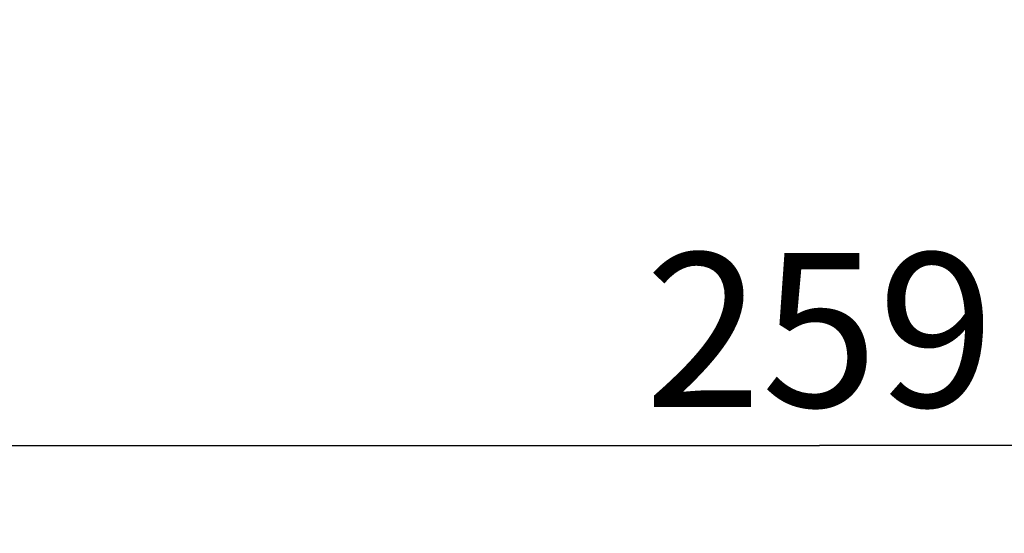
# Model space of a CAD drawing. Extents: x 0 to 420, y 0 to 297.
# Drawn here: x 153 to 175, y 172 to 184 of the extents above; entities that cross this region are included whole.
import ezdxf
from ezdxf.enums import TextEntityAlignment as Align

# ---------------------------------------------------------------- set-up
doc = ezdxf.new("R2010")
doc.units = 0
doc.header["$LTSCALE"] = 23.1
doc.layers.get('0').update_dxf_attribs({"linetype": 'CONTINUOUS'})
doc.layers.add('DIMENSION', color=7, linetype='CONTINUOUS')
doc.styles.add('TEXTSTYLE_3', font='arial.ttf')
doc.dimstyles.get("Standard").update_dxf_attribs({"dimtxt": 2.5, "dimasz": 2.5, "dimexe": 1.25, "dimexo": 0.625, "dimtad": 1, "dimcen": 2.5, "dimazin": 3, "dimtfac": 1, "dimtmove": 0, "dimatfit": 3})

# ---------------------------------------------------------------- blocks, each defined once
blk = doc.blocks.new('_FILLED')
at = {"color": 0, "linetype": 'BYBLOCK'}
blk.add_solid([(0, 0), (-1, 0.1875), (-1, -0.1875)], dxfattribs=at)
blk = doc.blocks.new('*D8')
at = {"layer": 'DIMENSION', "color": 2, "linetype": 'CONTINUOUS'}
for p, q in [((196.712, 225.06), (196.712, 172.386)), ((144.913, 208.454), (144.913, 200.321)), ((144.913, 193.446), (144.913, 172.386)), ((144.913, 174.386), (170.813, 174.386)), ((196.712, 174.386), (170.813, 174.386))]:
    blk.add_line(p, q, dxfattribs=at)
at = {"layer": 'DIMENSION', "color": 2, "linetype": 'CONTINUOUS', "xscale": 4, "yscale": 4, "zscale": 4, "rotation": 180}
blk.add_blockref('_FILLED', (144.913, 174.386), dxfattribs=at)
at = {"layer": 'DIMENSION', "color": 2, "linetype": 'CONTINUOUS', "xscale": 4, "yscale": 4, "zscale": 4}
blk.add_blockref('_FILLED', (196.712, 174.386), dxfattribs=at)
at = {"layer": 'DIMENSION', "color": 5, "linetype": 'CONTINUOUS', "style": 'TEXTSTYLE_3'}
blk.add_text('259', height=3.5, dxfattribs=at).set_placement((170.813, 175.261), align=Align.CENTER)

msp = doc.modelspace()

# ---------------------------------------------------------------- dimensions: what is measured, and where the dimension line sits
at = {"layer": 'DIMENSION', "color": 2, "linetype": 'CONTINUOUS'}
dim = msp.add_linear_dim(base=(196.712, 174.386), p1=(144.913, 208.454), p2=(196.712, 225.06), dimstyle='Standard', dxfattribs=at)
dim.commit()
dim.dimension.update_dxf_attribs({"geometry": '*D8', "text_midpoint": (170.768, 174.386), "dimtype": 128})

doc.saveas('drawing.dxf')
